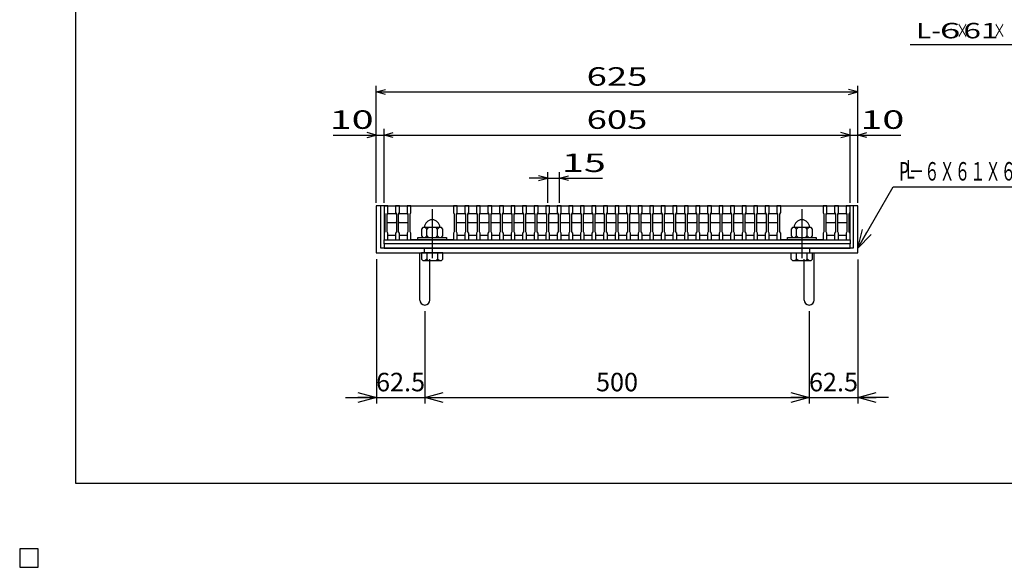
# Model space of a CAD drawing. Units: millimetres. Extents: x -182 to 173, y -128 to 105.
# Drawn here: x -182 to -22, y -128 to -39 of the extents above; entities that cross this region are included whole.
import ezdxf
from ezdxf.enums import TextEntityAlignment as Align

# ---------------------------------------------------------------- set-up
doc = ezdxf.new("R2010")
doc.units = ezdxf.units.MM
doc.header["$LTSCALE"] = 0.25
doc.linetypes.add('CENTER', pattern=[50.8, 31.75, -6.35, 6.35, -6.35])
for name, color, linetype in [('16', 7, 'Continuous'), ('19', 7, 'Continuous'), ('22', 7, 'Continuous')]:
    doc.layers.add(name, color=color, linetype=linetype)
doc.styles.add('dcStyle0', font='txt.shx', dxfattribs={"width": 0.833333, "bigfont": 'bigfont'})
doc.styles.add('dcStyle1', font='txt.shx', dxfattribs={"width": 0.6, "bigfont": 'bigfont'})
doc.dimstyles.new('dc_Rotated', dxfattribs={"dimtxt": 3, "dimasz": 3.000002, "dimexe": 1, "dimexo": 2, "dimgap": 1, "dimtad": 3, "dimdsep": 46, "dimtxsty": 'dcStyle1', "dimblk1": 'OPEN30', "dimblk2": 'OPEN30', "dimsah": 1, "dimcen": 0.09, "dimclrd": 4, "dimclre": 4, "dimclrt": 2, "dimadec": 0, "dimazin": 2, "dimtfac": 1, "dimtdec": 4, "dimtmove": 0, "dimatfit": 3, "dimfxl": 1, "dimarcsym": 0})

# ---------------------------------------------------------------- blocks, each defined once
blk = doc.blocks.new('_OPEN30')
at = {"color": 0, "linetype": 'ByBlock', "lineweight": -2}
for p, q in [((-1, 0.267949), (0, 0)), ((0, 0), (-1, -0.267949)), ((0, 0), (-1, 0))]:
    blk.add_line(p, q, dxfattribs=at)
blk = doc.blocks.new('*D1')
at = {"layer": '16', "color": 4, "linetype": 'Continuous', "lineweight": 25}
for p, q in [((-124.12, -78.25), (-124.12, -101.7)), ((-116.25, -86.7), (-116.25, -101.7)), ((-129.12, -100.7), (-124.12, -100.7)), ((-124.12, -100.7), (-116.25, -100.7))]:
    blk.add_line(p, q, dxfattribs=at)
at = {"layer": '16', "color": 4, "xscale": 3.000002787824364, "yscale": 2.999989273978464, "rotation": 360}
blk.add_blockref('_OPEN30', (-124.12, -100.7), dxfattribs=at)
at = {"layer": '16', "color": 2, "insert": (-120.19, -99.7), "char_height": 3, "width": 12.75, "attachment_point": 8, "style": 'dcStyle1'}
blk.add_mtext('\\T1.00;62.5', dxfattribs=at)
blk = doc.blocks.new('*D2')
at = {"layer": '16', "color": 4, "linetype": 'Continuous', "lineweight": 25}
for p, q in [((-116.25, -86.7), (-116.25, -101.7)), ((-53.88, -86.7), (-53.88, -101.7)), ((-116.25, -100.7), (-53.88, -100.7))]:
    blk.add_line(p, q, dxfattribs=at)
at = {"layer": '16', "color": 4, "xscale": 3.000002787824364, "yscale": 2.999989273978464}
for p, rotation in [((-116.25, -100.7), 180), ((-53.88, -100.7), 360)]:
    blk.add_blockref('_OPEN30', p, dxfattribs=dict(at, rotation=rotation))
at = {"layer": '16', "color": 2, "insert": (-85.06, -99.7), "char_height": 3, "width": 12.75, "attachment_point": 8, "style": 'dcStyle1'}
blk.add_mtext('\\T1.00;500', dxfattribs=at)
blk = doc.blocks.new('*D3')
at = {"layer": '16', "color": 4, "linetype": 'Continuous', "lineweight": 25}
for p, q in [((-45.99, -78.33), (-45.99, -101.7)), ((-53.88, -86.7), (-53.88, -101.7)), ((-53.88, -100.7), (-45.99, -100.7)), ((-40.99, -100.7), (-45.99, -100.7))]:
    blk.add_line(p, q, dxfattribs=at)
at = {"layer": '16', "color": 4, "xscale": 3.000002787824364, "yscale": 2.999989273978464, "rotation": 180}
blk.add_blockref('_OPEN30', (-45.99, -100.7), dxfattribs=at)
at = {"layer": '16', "color": 2, "insert": (-49.93, -99.7), "char_height": 3, "width": 12.75, "attachment_point": 8, "style": 'dcStyle1'}
blk.add_mtext('\\T1.00;62.5', dxfattribs=at)
blk = doc.blocks.new('DC_GROUP_GTLOJPH44-55B_T-20_1')
at = {"layer": '16', "color": 4, "linetype": 'Continuous', "lineweight": 25}
for p, q in [((-46, -76.46), (-40.26, -66.51)), ((-40.26, -66.51), (-11.86, -66.51))]:
    blk.add_line(p, q, dxfattribs=at)
at = {"layer": '16', "color": 4, "xscale": 3.000002787824364, "yscale": 2.999989273978464, "rotation": 240.0000000000001}
blk.add_blockref('_OPEN30', (-46, -76.46), dxfattribs=at)
at = {"layer": '16', "color": 2, "style": 'dcStyle1', "width": 0.676923}
blk.add_text('P－６Ｘ６１Ｘ６２．５', height=3, dxfattribs=at).set_placement((-39.26, -65.51), (-12.86, -65.51), align=Align.FIT)

msp = doc.modelspace()

# ---------------------------------------------------------------- linework, layer by layer
at = {"color": 150, "linetype": 'Continuous', "lineweight": 25}
for p, q in [((-172.9, -114.65), (-172.9, 105.35)), ((173.1, -114.65), (-172.9, -114.65))]:
    msp.add_line(p, q, dxfattribs=at)
at = {"layer": '16', "color": 3, "linetype": 'Continuous', "lineweight": 25}
for p, q in [((-122.875, -69.625), (-122.875, -69.538)), ((-122.875, -69.538), (-122.25, -69.538)), ((-122.875, -69.625), (-122.875, -70.688)), ((-122.25, -69.625), (-122.875, -69.625)), ((-122.875, -69.625), (-122.875, -74.375)), ((-122.875, -69.625), (-47.25, -69.625)), ((-122.25, -69.538), (-122.25, -69.625)), ((-122.25, -70.688), (-122.25, -69.625)), ((-121, -69.625), (-121, -69.538)), ((-121, -69.538), (-120.375, -69.538)), ((-121, -69.625), (-121, -70.688)), ((-120.375, -69.625), (-121, -69.625)), ((-120.375, -69.538), (-120.375, -69.625)), ((-120.375, -70.688), (-120.375, -69.625)), ((-119.125, -69.625), (-119.125, -69.538)), ((-119.125, -69.538), (-118.5, -69.538)), ((-119.125, -69.625), (-119.125, -70.688)), ((-118.5, -69.625), (-119.125, -69.625)), ((-118.5, -69.538), (-118.5, -69.625)), ((-118.5, -70.688), (-118.5, -69.625)), ((-118.5, -69.625), (-111.625, -69.625)), ((-111.625, -69.625), (-111.625, -69.538)), ((-111.625, -69.538), (-111, -69.538)), ((-111.625, -69.625), (-111.625, -70.688)), ((-111, -69.625), (-111.625, -69.625)), ((-111, -69.538), (-111, -69.625)), ((-111, -70.688), (-111, -69.625)), ((-109.75, -69.625), (-109.75, -69.538)), ((-109.75, -69.538), (-109.125, -69.538)), ((-109.75, -69.625), (-109.75, -70.688)), ((-109.125, -69.625), (-109.75, -69.625)), ((-109.125, -69.538), (-109.125, -69.625)), ((-109.125, -70.688), (-109.125, -69.625)), ((-107.875, -69.625), (-107.875, -69.538)), ((-107.875, -69.538), (-107.25, -69.538)), ((-107.875, -69.625), (-107.875, -70.688)), ((-107.25, -69.625), (-107.875, -69.625)), ((-107.25, -69.538), (-107.25, -69.625)), ((-107.25, -70.688), (-107.25, -69.625)), ((-106, -69.625), (-106, -69.538)), ((-106, -69.538), (-105.375, -69.538)), ((-106, -69.625), (-106, -70.688)), ((-105.375, -69.625), (-106, -69.625)), ((-105.375, -69.538), (-105.375, -69.625)), ((-105.375, -70.688), (-105.375, -69.625)), ((-104.125, -69.625), (-104.125, -69.538)), ((-104.125, -69.538), (-103.5, -69.538)), ((-104.125, -69.625), (-104.125, -70.688)), ((-103.5, -69.625), (-104.125, -69.625)), ((-103.5, -69.538), (-103.5, -69.625)), ((-103.5, -70.688), (-103.5, -69.625)), ((-102.25, -69.625), (-102.25, -69.538)), ((-102.25, -69.538), (-101.625, -69.538)), ((-102.25, -69.625), (-102.25, -70.688)), ((-101.625, -69.625), (-102.25, -69.625)), ((-101.625, -69.538), (-101.625, -69.625)), ((-101.625, -70.688), (-101.625, -69.625)), ((-100.375, -69.625), (-100.375, -69.538)), ((-100.375, -69.538), (-99.75, -69.538)), ((-100.375, -69.625), (-100.375, -70.688)), ((-99.75, -69.625), (-100.375, -69.625)), ((-99.75, -69.538), (-99.75, -69.625)), ((-99.75, -70.688), (-99.75, -69.625)), ((-98.5, -69.625), (-98.5, -69.538)), ((-98.5, -69.538), (-97.875, -69.538)), ((-98.5, -69.625), (-98.5, -70.688)), ((-97.875, -69.625), (-98.5, -69.625)), ((-97.875, -69.538), (-97.875, -69.625)), ((-97.875, -70.688), (-97.875, -69.625)), ((-96.625, -69.625), (-96.625, -69.538)), ((-96.625, -69.538), (-96, -69.538)), ((-96.625, -69.625), (-96.625, -70.688)), ((-96, -69.625), (-96.625, -69.625)), ((-96, -69.538), (-96, -69.625)), ((-96, -70.688), (-96, -69.625)), ((-94.75, -69.625), (-94.75, -69.538)), ((-94.75, -69.538), (-94.125, -69.538)), ((-94.75, -69.625), (-94.75, -70.688)), ((-94.125, -69.625), (-94.75, -69.625)), ((-94.125, -69.538), (-94.125, -69.625)), ((-94.125, -70.688), (-94.125, -69.625)), ((-92.875, -69.625), (-92.875, -69.538)), ((-92.875, -69.538), (-92.25, -69.538)), ((-92.875, -69.625), (-92.875, -70.688)), ((-92.25, -69.625), (-92.875, -69.625)), ((-92.25, -69.538), (-92.25, -69.625)), ((-92.25, -70.688), (-92.25, -69.625)), ((-91, -69.625), (-91, -69.538)), ((-91, -69.538), (-90.375, -69.538)), ((-91, -69.625), (-91, -70.688)), ((-90.375, -69.625), (-91, -69.625)), ((-90.375, -69.538), (-90.375, -69.625)), ((-90.375, -70.688), (-90.375, -69.625)), ((-89.125, -69.625), (-89.125, -69.538)), ((-89.125, -69.538), (-88.5, -69.538)), ((-89.125, -69.625), (-89.125, -70.688)), ((-88.5, -69.625), (-89.125, -69.625)), ((-88.5, -69.538), (-88.5, -69.625)), ((-88.5, -70.688), (-88.5, -69.625)), ((-87.25, -69.625), (-87.25, -69.538)), ((-87.25, -69.538), (-86.625, -69.538)), ((-87.25, -69.625), (-87.25, -70.688)), ((-86.625, -69.625), (-87.25, -69.625)), ((-86.625, -69.538), (-86.625, -69.625)), ((-86.625, -70.688), (-86.625, -69.625)), ((-85.375, -69.625), (-85.375, -69.538)), ((-85.375, -69.538), (-84.75, -69.538)), ((-85.375, -69.625), (-85.375, -70.688)), ((-84.75, -69.625), (-85.375, -69.625)), ((-84.75, -69.538), (-84.75, -69.625)), ((-84.75, -70.688), (-84.75, -69.625)), ((-83.5, -69.625), (-83.5, -69.538)), ((-83.5, -69.538), (-82.875, -69.538)), ((-83.5, -69.625), (-83.5, -70.688)), ((-82.875, -69.625), (-83.5, -69.625)), ((-82.875, -69.538), (-82.875, -69.625)), ((-82.875, -70.688), (-82.875, -69.625)), ((-81.625, -69.625), (-81.625, -69.538)), ((-81.625, -69.538), (-81, -69.538)), ((-81.625, -69.625), (-81.625, -70.688)), ((-81, -69.625), (-81.625, -69.625)), ((-81, -69.538), (-81, -69.625)), ((-81, -70.688), (-81, -69.625)), ((-79.75, -69.625), (-79.75, -69.538)), ((-79.75, -69.538), (-79.125, -69.538)), ((-79.75, -69.625), (-79.75, -70.688)), ((-79.125, -69.625), (-79.75, -69.625)), ((-79.125, -69.538), (-79.125, -69.625)), ((-79.125, -70.688), (-79.125, -69.625)), ((-77.875, -69.625), (-77.875, -69.538)), ((-77.875, -69.538), (-77.25, -69.538)), ((-77.875, -69.625), (-77.875, -70.688)), ((-77.25, -69.625), (-77.875, -69.625)), ((-77.25, -69.538), (-77.25, -69.625)), ((-77.25, -70.688), (-77.25, -69.625)), ((-76, -69.625), (-76, -69.538)), ((-76, -69.538), (-75.375, -69.538)), ((-76, -69.625), (-76, -70.688)), ((-75.375, -69.625), (-76, -69.625)), ((-75.375, -69.538), (-75.375, -69.625)), ((-75.375, -70.688), (-75.375, -69.625)), ((-74.125, -69.625), (-74.125, -69.538)), ((-74.125, -69.538), (-73.5, -69.538)), ((-74.125, -69.625), (-74.125, -70.688)), ((-73.5, -69.625), (-74.125, -69.625)), ((-73.5, -69.538), (-73.5, -69.625)), ((-73.5, -70.688), (-73.5, -69.625)), ((-72.25, -69.625), (-72.25, -69.538)), ((-72.25, -69.538), (-71.625, -69.538)), ((-72.25, -69.625), (-72.25, -70.688)), ((-71.625, -69.625), (-72.25, -69.625)), ((-71.625, -69.538), (-71.625, -69.625)), ((-71.625, -70.688), (-71.625, -69.625)), ((-70.375, -69.625), (-70.375, -69.538)), ((-70.375, -69.538), (-69.75, -69.538)), ((-70.375, -69.625), (-70.375, -70.688)), ((-69.75, -69.625), (-70.375, -69.625)), ((-69.75, -69.538), (-69.75, -69.625)), ((-69.75, -70.688), (-69.75, -69.625)), ((-68.5, -69.625), (-68.5, -69.538)), ((-68.5, -69.538), (-67.875, -69.538)), ((-68.5, -69.625), (-68.5, -70.688)), ((-67.875, -69.625), (-68.5, -69.625)), ((-67.875, -69.538), (-67.875, -69.625)), ((-67.875, -70.688), (-67.875, -69.625)), ((-66.625, -69.625), (-66.625, -69.538)), ((-66.625, -69.538), (-66, -69.538)), ((-66.625, -69.625), (-66.625, -70.688)), ((-66, -69.625), (-66.625, -69.625)), ((-66, -69.538), (-66, -69.625)), ((-66, -70.688), (-66, -69.625)), ((-64.75, -69.625), (-64.75, -69.538)), ((-64.75, -69.538), (-64.125, -69.538)), ((-64.75, -69.625), (-64.75, -70.688)), ((-64.125, -69.625), (-64.75, -69.625)), ((-64.125, -69.538), (-64.125, -69.625)), ((-64.125, -70.688), (-64.125, -69.625)), ((-62.875, -69.625), (-62.875, -69.538)), ((-62.875, -69.538), (-62.25, -69.538)), ((-62.875, -69.625), (-62.875, -70.688)), ((-62.25, -69.625), (-62.875, -69.625)), ((-62.25, -69.538), (-62.25, -69.625)), ((-62.25, -70.688), (-62.25, -69.625)), ((-61, -69.625), (-61, -69.538)), ((-61, -69.538), (-60.375, -69.538)), ((-61, -69.625), (-61, -70.688)), ((-60.375, -69.625), (-61, -69.625)), ((-60.375, -69.538), (-60.375, -69.625)), ((-60.375, -70.688), (-60.375, -69.625)), ((-59.125, -69.625), (-59.125, -69.538)), ((-59.125, -69.538), (-58.5, -69.538)), ((-59.125, -69.625), (-59.125, -70.688)), ((-58.5, -69.625), (-59.125, -69.625)), ((-58.5, -69.538), (-58.5, -69.625)), ((-58.5, -70.688), (-58.5, -69.625)), ((-58.5, -69.625), (-51.625, -69.625)), ((-51.625, -69.625), (-51.625, -69.538)), ((-51.625, -69.538), (-51, -69.538)), ((-51.625, -69.625), (-51.625, -70.688)), ((-51, -69.625), (-51.625, -69.625)), ((-51, -69.538), (-51, -69.625)), ((-51, -70.688), (-51, -69.625)), ((-49.75, -69.625), (-49.75, -69.538)), ((-49.75, -69.538), (-49.125, -69.538)), ((-49.75, -69.625), (-49.75, -70.688)), ((-49.125, -69.625), (-49.75, -69.625)), ((-49.125, -69.538), (-49.125, -69.625)), ((-49.125, -70.688), (-49.125, -69.625)), ((-47.875, -69.625), (-47.875, -69.538)), ((-47.875, -69.538), (-47.25, -69.538)), ((-47.875, -69.625), (-47.875, -70.688)), ((-47.25, -69.625), (-47.875, -69.625)), ((-47.25, -69.538), (-47.25, -69.625)), ((-47.25, -70.688), (-47.25, -69.625)), ((-47.25, -74.375), (-47.25, -69.625)), ((-122.875, -70.688), (-122.75, -70.938)), ((-122.75, -70.938), (-122.75, -73.812)), ((-122.375, -70.938), (-122.25, -70.688)), ((-122.375, -71), (-122.25, -70.875)), ((-122.375, -73.812), (-122.375, -70.938)), ((-122.25, -70.875), (-121, -70.875)), ((-121, -70.688), (-120.875, -70.938)), ((-121, -70.875), (-120.875, -71)), ((-120.875, -70.938), (-120.875, -73.812)), ((-120.5, -70.938), (-120.375, -70.688)), ((-120.5, -71), (-120.375, -70.875)), ((-120.5, -73.812), (-120.5, -70.938)), ((-120.375, -70.875), (-119.125, -70.875)), ((-119.125, -70.688), (-119, -70.938)), ((-119.125, -70.875), (-119, -71)), ((-119, -70.938), (-119, -73.812)), ((-118.625, -70.938), (-118.5, -70.688)), ((-118.625, -73.812), (-118.625, -70.938)), ((-111.625, -70.688), (-111.5, -70.938)), ((-111.5, -70.938), (-111.5, -73.812)), ((-111.125, -70.938), (-111, -70.688)), ((-111.125, -71), (-111, -70.875)), ((-111.125, -73.812), (-111.125, -70.938)), ((-111, -70.875), (-109.75, -70.875)), ((-109.75, -70.688), (-109.625, -70.938)), ((-109.75, -70.875), (-109.625, -71)), ((-109.625, -70.938), (-109.625, -73.812)), ((-109.25, -70.938), (-109.125, -70.688)), ((-109.25, -71), (-109.125, -70.875)), ((-109.25, -73.812), (-109.25, -70.938)), ((-109.125, -70.875), (-107.875, -70.875)), ((-107.875, -70.688), (-107.75, -70.938)), ((-107.875, -70.875), (-107.75, -71)), ((-107.75, -70.938), (-107.75, -73.812)), ((-107.375, -70.938), (-107.25, -70.688)), ((-107.375, -71), (-107.25, -70.875)), ((-107.375, -73.812), (-107.375, -70.938)), ((-107.25, -70.875), (-106, -70.875)), ((-106, -70.688), (-105.875, -70.938)), ((-106, -70.875), (-105.875, -71)), ((-105.875, -70.938), (-105.875, -73.812)), ((-105.5, -70.938), (-105.375, -70.688)), ((-105.5, -71), (-105.375, -70.875)), ((-105.5, -73.812), (-105.5, -70.938)), ((-105.375, -70.875), (-104.125, -70.875)), ((-104.125, -70.688), (-104, -70.938)), ((-104.125, -70.875), (-104, -71)), ((-104, -70.938), (-104, -73.812)), ((-103.625, -70.938), (-103.5, -70.688)), ((-103.625, -71), (-103.5, -70.875)), ((-103.625, -73.812), (-103.625, -70.938)), ((-103.5, -70.875), (-102.25, -70.875)), ((-102.25, -70.688), (-102.125, -70.938)), ((-102.25, -70.875), (-102.125, -71)), ((-102.125, -70.938), (-102.125, -73.812)), ((-101.75, -70.938), (-101.625, -70.688)), ((-101.75, -71), (-101.625, -70.875)), ((-101.75, -73.812), (-101.75, -70.938)), ((-101.625, -70.875), (-100.375, -70.875)), ((-100.375, -70.688), (-100.25, -70.938)), ((-100.375, -70.875), (-100.25, -71)), ((-100.25, -70.938), (-100.25, -73.812)), ((-99.875, -70.938), (-99.75, -70.688)), ((-99.875, -71), (-99.75, -70.875)), ((-99.875, -73.812), (-99.875, -70.938)), ((-99.75, -70.875), (-98.5, -70.875)), ((-98.5, -70.688), (-98.375, -70.938)), ((-98.5, -70.875), (-98.375, -71)), ((-98.375, -70.938), (-98.375, -73.812)), ((-98, -70.938), (-97.875, -70.688)), ((-98, -71), (-97.875, -70.875)), ((-98, -73.812), (-98, -70.938)), ((-97.875, -70.875), (-96.625, -70.875)), ((-96.625, -70.688), (-96.5, -70.938)), ((-96.625, -70.875), (-96.5, -71)), ((-96.5, -70.938), (-96.5, -73.812)), ((-96.125, -70.938), (-96, -70.688)), ((-96.125, -71), (-96, -70.875)), ((-96.125, -73.812), (-96.125, -70.938)), ((-96, -70.875), (-94.75, -70.875)), ((-94.75, -70.688), (-94.625, -70.938)), ((-94.75, -70.875), (-94.625, -71)), ((-94.625, -70.938), (-94.625, -73.812)), ((-94.25, -70.938), (-94.125, -70.688)), ((-94.25, -71), (-94.125, -70.875)), ((-94.25, -73.812), (-94.25, -70.938)), ((-94.125, -70.875), (-92.875, -70.875)), ((-92.875, -70.688), (-92.75, -70.938)), ((-92.875, -70.875), (-92.75, -71)), ((-92.75, -70.938), (-92.75, -73.812)), ((-92.375, -70.938), (-92.25, -70.688)), ((-92.375, -71), (-92.25, -70.875)), ((-92.375, -73.812), (-92.375, -70.938)), ((-92.25, -70.875), (-91, -70.875)), ((-91, -70.688), (-90.875, -70.938)), ((-91, -70.875), (-90.875, -71)), ((-90.875, -70.938), (-90.875, -73.812)), ((-90.5, -70.938), (-90.375, -70.688)), ((-90.5, -71), (-90.375, -70.875)), ((-90.5, -73.812), (-90.5, -70.938)), ((-90.375, -70.875), (-89.125, -70.875)), ((-89.125, -70.688), (-89, -70.938)), ((-89.125, -70.875), (-89, -71)), ((-89, -70.938), (-89, -73.812)), ((-88.625, -70.938), (-88.5, -70.688)), ((-88.625, -71), (-88.5, -70.875)), ((-88.625, -73.812), (-88.625, -70.938)), ((-88.5, -70.875), (-87.25, -70.875)), ((-87.25, -70.688), (-87.125, -70.938)), ((-87.25, -70.875), (-87.125, -71)), ((-87.125, -70.938), (-87.125, -73.812)), ((-86.75, -70.938), (-86.625, -70.688)), ((-86.75, -71), (-86.625, -70.875)), ((-86.75, -73.812), (-86.75, -70.938)), ((-86.625, -70.875), (-85.375, -70.875)), ((-85.375, -70.688), (-85.25, -70.938)), ((-85.375, -70.875), (-85.25, -71)), ((-85.25, -70.938), (-85.25, -73.812)), ((-84.875, -70.938), (-84.75, -70.688)), ((-84.875, -71), (-84.75, -70.875)), ((-84.875, -73.812), (-84.875, -70.938)), ((-84.75, -70.875), (-83.5, -70.875)), ((-83.5, -70.688), (-83.375, -70.938)), ((-83.5, -70.875), (-83.375, -71)), ((-83.375, -70.938), (-83.375, -73.812)), ((-83, -70.938), (-82.875, -70.688)), ((-83, -71), (-82.875, -70.875)), ((-83, -73.812), (-83, -70.938)), ((-82.875, -70.875), (-81.625, -70.875)), ((-81.625, -70.688), (-81.5, -70.938)), ((-81.625, -70.875), (-81.5, -71)), ((-81.5, -70.938), (-81.5, -73.812)), ((-81.125, -70.938), (-81, -70.688)), ((-81.125, -71), (-81, -70.875)), ((-81.125, -73.812), (-81.125, -70.938)), ((-81, -70.875), (-79.75, -70.875)), ((-79.75, -70.688), (-79.625, -70.938)), ((-79.75, -70.875), (-79.625, -71)), ((-79.625, -70.938), (-79.625, -73.812)), ((-79.25, -70.938), (-79.125, -70.688)), ((-79.25, -71), (-79.125, -70.875)), ((-79.25, -73.812), (-79.25, -70.938)), ((-79.125, -70.875), (-77.875, -70.875)), ((-77.875, -70.688), (-77.75, -70.938)), ((-77.875, -70.875), (-77.75, -71)), ((-77.75, -70.938), (-77.75, -73.812)), ((-77.375, -70.938), (-77.25, -70.688)), ((-77.375, -71), (-77.25, -70.875)), ((-77.375, -73.812), (-77.375, -70.938)), ((-77.25, -70.875), (-76, -70.875)), ((-76, -70.688), (-75.875, -70.938)), ((-76, -70.875), (-75.875, -71)), ((-75.875, -70.938), (-75.875, -73.812)), ((-75.5, -70.938), (-75.375, -70.688)), ((-75.5, -71), (-75.375, -70.875)), ((-75.5, -73.812), (-75.5, -70.938)), ((-75.375, -70.875), (-74.125, -70.875)), ((-74.125, -70.688), (-74, -70.938)), ((-74.125, -70.875), (-74, -71)), ((-74, -70.938), (-74, -73.812)), ((-73.625, -70.938), (-73.5, -70.688)), ((-73.625, -71), (-73.5, -70.875)), ((-73.625, -73.812), (-73.625, -70.938)), ((-73.5, -70.875), (-72.25, -70.875)), ((-72.25, -70.688), (-72.125, -70.938)), ((-72.25, -70.875), (-72.125, -71)), ((-72.125, -70.938), (-72.125, -73.812)), ((-71.75, -70.938), (-71.625, -70.688)), ((-71.75, -71), (-71.625, -70.875)), ((-71.75, -73.812), (-71.75, -70.938)), ((-71.625, -70.875), (-70.375, -70.875)), ((-70.375, -70.688), (-70.25, -70.938)), ((-70.375, -70.875), (-70.25, -71)), ((-70.25, -70.938), (-70.25, -73.812)), ((-69.875, -70.938), (-69.75, -70.688)), ((-69.875, -71), (-69.75, -70.875)), ((-69.875, -73.812), (-69.875, -70.938)), ((-69.75, -70.875), (-68.5, -70.875)), ((-68.5, -70.688), (-68.375, -70.938)), ((-68.5, -70.875), (-68.375, -71)), ((-68.375, -70.938), (-68.375, -73.812)), ((-68, -70.938), (-67.875, -70.688)), ((-68, -71), (-67.875, -70.875)), ((-68, -73.812), (-68, -70.938)), ((-67.875, -70.875), (-66.625, -70.875)), ((-66.625, -70.688), (-66.5, -70.938)), ((-66.625, -70.875), (-66.5, -71)), ((-66.5, -70.938), (-66.5, -73.812)), ((-66.125, -70.938), (-66, -70.688)), ((-66.125, -71), (-66, -70.875)), ((-66.125, -73.812), (-66.125, -70.938)), ((-66, -70.875), (-64.75, -70.875)), ((-64.75, -70.688), (-64.625, -70.938)), ((-64.75, -70.875), (-64.625, -71)), ((-64.625, -70.938), (-64.625, -73.812)), ((-64.25, -70.938), (-64.125, -70.688)), ((-64.25, -71), (-64.125, -70.875)), ((-64.25, -73.812), (-64.25, -70.938)), ((-64.125, -70.875), (-62.875, -70.875)), ((-62.875, -70.688), (-62.75, -70.938)), ((-62.875, -70.875), (-62.75, -71)), ((-62.75, -70.938), (-62.75, -73.812)), ((-62.375, -70.938), (-62.25, -70.688)), ((-62.375, -71), (-62.25, -70.875)), ((-62.375, -73.812), (-62.375, -70.938)), ((-62.25, -70.875), (-61, -70.875)), ((-61, -70.688), (-60.875, -70.938)), ((-61, -70.875), (-60.875, -71)), ((-60.875, -70.938), (-60.875, -73.812)), ((-60.5, -70.938), (-60.375, -70.688)), ((-60.5, -71), (-60.375, -70.875)), ((-60.5, -73.812), (-60.5, -70.938)), ((-60.375, -70.875), (-59.125, -70.875)), ((-59.125, -70.688), (-59, -70.938)), ((-59.125, -70.875), (-59, -71)), ((-59, -70.938), (-59, -73.812)), ((-58.625, -70.938), (-58.5, -70.688)), ((-58.625, -73.812), (-58.625, -70.938)), ((-51.625, -70.688), (-51.5, -70.938)), ((-51.5, -70.938), (-51.5, -73.812)), ((-51.125, -70.938), (-51, -70.688)), ((-51.125, -71), (-51, -70.875)), ((-51.125, -73.812), (-51.125, -70.938)), ((-51, -70.875), (-49.75, -70.875)), ((-49.75, -70.688), (-49.625, -70.938)), ((-49.75, -70.875), (-49.625, -71)), ((-49.625, -70.938), (-49.625, -73.812)), ((-49.25, -70.938), (-49.125, -70.688)), ((-49.25, -71), (-49.125, -70.875)), ((-49.25, -73.812), (-49.25, -70.938)), ((-49.125, -70.875), (-47.875, -70.875)), ((-47.875, -70.688), (-47.75, -70.938)), ((-47.875, -70.875), (-47.75, -71)), ((-47.75, -70.938), (-47.75, -73.812)), ((-47.375, -70.938), (-47.25, -70.688)), ((-47.375, -73.812), (-47.375, -70.938)), ((-122.25, -72.375), (-122.375, -72.25)), ((-121, -72.375), (-122.25, -72.375)), ((-120.875, -72.25), (-121, -72.375)), ((-120.375, -72.375), (-120.5, -72.25)), ((-119.125, -72.375), (-120.375, -72.375)), ((-119, -72.25), (-119.125, -72.375)), ((-116.562, -73.125), (-116.812, -73.375)), ((-116.812, -73.375), (-116.812, -74.5)), ((-113.562, -73.125), (-116.562, -73.125)), ((-115.938, -73.375), (-116.188, -73.125)), ((-115.688, -73.125), (-115.938, -73.375)), ((-115.938, -74.5), (-115.938, -73.375)), ((-114.188, -73.375), (-114.438, -73.125)), ((-113.938, -73.125), (-114.188, -73.375)), ((-114.188, -74.5), (-114.188, -73.375)), ((-113.312, -73.375), (-113.562, -73.125)), ((-113.312, -74.5), (-113.312, -73.375)), ((-111, -72.375), (-111.125, -72.25)), ((-109.75, -72.375), (-111, -72.375)), ((-109.625, -72.25), (-109.75, -72.375)), ((-109.125, -72.375), (-109.25, -72.25)), ((-107.875, -72.375), (-109.125, -72.375)), ((-107.75, -72.25), (-107.875, -72.375)), ((-107.25, -72.375), (-107.375, -72.25)), ((-106, -72.375), (-107.25, -72.375)), ((-105.875, -72.25), (-106, -72.375)), ((-105.375, -72.375), (-105.5, -72.25)), ((-104.125, -72.375), (-105.375, -72.375)), ((-104, -72.25), (-104.125, -72.375)), ((-103.5, -72.375), (-103.625, -72.25)), ((-102.25, -72.375), (-103.5, -72.375)), ((-102.125, -72.25), (-102.25, -72.375)), ((-101.625, -72.375), (-101.75, -72.25)), ((-100.375, -72.375), (-101.625, -72.375)), ((-100.25, -72.25), (-100.375, -72.375)), ((-99.75, -72.375), (-99.875, -72.25)), ((-98.5, -72.375), (-99.75, -72.375)), ((-98.375, -72.25), (-98.5, -72.375)), ((-97.875, -72.375), (-98, -72.25)), ((-96.625, -72.375), (-97.875, -72.375)), ((-96.5, -72.25), (-96.625, -72.375)), ((-96, -72.375), (-96.125, -72.25)), ((-94.75, -72.375), (-96, -72.375)), ((-94.625, -72.25), (-94.75, -72.375)), ((-94.125, -72.375), (-94.25, -72.25)), ((-92.875, -72.375), (-94.125, -72.375)), ((-92.75, -72.25), (-92.875, -72.375)), ((-92.25, -72.375), (-92.375, -72.25)), ((-91, -72.375), (-92.25, -72.375)), ((-90.875, -72.25), (-91, -72.375)), ((-90.375, -72.375), (-90.5, -72.25)), ((-89.125, -72.375), (-90.375, -72.375)), ((-89, -72.25), (-89.125, -72.375)), ((-88.5, -72.375), (-88.625, -72.25)), ((-87.25, -72.375), (-88.5, -72.375)), ((-87.125, -72.25), (-87.25, -72.375)), ((-86.625, -72.375), (-86.75, -72.25)), ((-85.375, -72.375), (-86.625, -72.375)), ((-85.25, -72.25), (-85.375, -72.375)), ((-84.75, -72.375), (-84.875, -72.25)), ((-83.5, -72.375), (-84.75, -72.375)), ((-83.375, -72.25), (-83.5, -72.375)), ((-82.875, -72.375), (-83, -72.25)), ((-81.625, -72.375), (-82.875, -72.375)), ((-81.5, -72.25), (-81.625, -72.375)), ((-81, -72.375), (-81.125, -72.25)), ((-79.75, -72.375), (-81, -72.375)), ((-79.625, -72.25), (-79.75, -72.375)), ((-79.125, -72.375), (-79.25, -72.25)), ((-77.875, -72.375), (-79.125, -72.375)), ((-77.75, -72.25), (-77.875, -72.375)), ((-77.25, -72.375), (-77.375, -72.25)), ((-76, -72.375), (-77.25, -72.375)), ((-75.875, -72.25), (-76, -72.375)), ((-75.375, -72.375), (-75.5, -72.25)), ((-74.125, -72.375), (-75.375, -72.375)), ((-74, -72.25), (-74.125, -72.375)), ((-73.5, -72.375), (-73.625, -72.25)), ((-72.25, -72.375), (-73.5, -72.375)), ((-72.125, -72.25), (-72.25, -72.375)), ((-71.625, -72.375), (-71.75, -72.25)), ((-70.375, -72.375), (-71.625, -72.375)), ((-70.25, -72.25), (-70.375, -72.375)), ((-69.75, -72.375), (-69.875, -72.25)), ((-68.5, -72.375), (-69.75, -72.375)), ((-68.375, -72.25), (-68.5, -72.375)), ((-67.875, -72.375), (-68, -72.25)), ((-66.625, -72.375), (-67.875, -72.375)), ((-66.5, -72.25), (-66.625, -72.375)), ((-66, -72.375), (-66.125, -72.25)), ((-64.75, -72.375), (-66, -72.375)), ((-64.625, -72.25), (-64.75, -72.375)), ((-64.125, -72.375), (-64.25, -72.25)), ((-62.875, -72.375), (-64.125, -72.375)), ((-62.75, -72.25), (-62.875, -72.375)), ((-62.25, -72.375), (-62.375, -72.25)), ((-61, -72.375), (-62.25, -72.375)), ((-60.875, -72.25), (-61, -72.375)), ((-60.375, -72.375), (-60.5, -72.25)), ((-59.125, -72.375), (-60.375, -72.375)), ((-59, -72.25), (-59.125, -72.375)), ((-56.562, -73.125), (-56.812, -73.375)), ((-56.812, -73.375), (-56.812, -74.5)), ((-53.562, -73.125), (-56.562, -73.125)), ((-55.938, -73.375), (-56.188, -73.125)), ((-55.688, -73.125), (-55.938, -73.375)), ((-55.938, -74.5), (-55.938, -73.375)), ((-54.188, -73.375), (-54.438, -73.125)), ((-53.938, -73.125), (-54.188, -73.375)), ((-54.188, -74.5), (-54.188, -73.375)), ((-53.312, -73.375), (-53.562, -73.125)), ((-53.312, -74.5), (-53.312, -73.375)), ((-51, -72.375), (-51.125, -72.25)), ((-49.75, -72.375), (-51, -72.375)), ((-49.625, -72.25), (-49.75, -72.375)), ((-49.125, -72.375), (-49.25, -72.25)), ((-47.875, -72.375), (-49.125, -72.375)), ((-47.75, -72.25), (-47.875, -72.375)), ((-122.75, -73.812), (-122.875, -74.062)), ((-122.875, -74.062), (-122.875, -75.125)), ((-122.25, -74.062), (-122.375, -73.812)), ((-122.25, -75.125), (-122.25, -74.062)), ((-122.25, -74.375), (-121, -74.375)), ((-120.875, -73.812), (-121, -74.062)), ((-121, -74.062), (-121, -75.125)), ((-120.375, -74.062), (-120.5, -73.812)), ((-120.375, -75.125), (-120.375, -74.062)), ((-120.375, -74.375), (-119.125, -74.375)), ((-119, -73.812), (-119.125, -74.062)), ((-119.125, -74.062), (-119.125, -75.125)), ((-118.5, -74.062), (-118.625, -73.812)), ((-118.5, -75.125), (-118.5, -74.062)), ((-117.375, -75.125), (-117.375, -74.75)), ((-117.375, -74.75), (-112.75, -74.75)), ((-116.812, -74.5), (-116.562, -74.75)), ((-116.188, -74.75), (-115.938, -74.5)), ((-115.938, -74.5), (-115.688, -74.75)), ((-114.438, -74.75), (-114.188, -74.5)), ((-114.188, -74.5), (-113.938, -74.75)), ((-113.562, -74.75), (-113.312, -74.5)), ((-112.75, -74.75), (-112.75, -75.125)), ((-111.5, -73.812), (-111.625, -74.062)), ((-111.625, -74.062), (-111.625, -75.125)), ((-111, -74.062), (-111.125, -73.812)), ((-111, -75.125), (-111, -74.062)), ((-111, -74.375), (-109.75, -74.375)), ((-109.625, -73.812), (-109.75, -74.062)), ((-109.75, -74.062), (-109.75, -75.125)), ((-109.125, -74.062), (-109.25, -73.812)), ((-109.125, -75.125), (-109.125, -74.062)), ((-109.125, -74.375), (-107.875, -74.375)), ((-107.75, -73.812), (-107.875, -74.062)), ((-107.875, -74.062), (-107.875, -75.125)), ((-107.25, -74.062), (-107.375, -73.812)), ((-107.25, -75.125), (-107.25, -74.062)), ((-107.25, -74.375), (-106, -74.375)), ((-105.875, -73.812), (-106, -74.062)), ((-106, -74.062), (-106, -75.125)), ((-105.375, -74.062), (-105.5, -73.812)), ((-105.375, -75.125), (-105.375, -74.062)), ((-105.375, -74.375), (-104.125, -74.375)), ((-104, -73.812), (-104.125, -74.062)), ((-104.125, -74.062), (-104.125, -75.125)), ((-103.5, -74.062), (-103.625, -73.812)), ((-103.5, -75.125), (-103.5, -74.062)), ((-103.5, -74.375), (-102.25, -74.375)), ((-102.125, -73.812), (-102.25, -74.062)), ((-102.25, -74.062), (-102.25, -75.125)), ((-101.625, -74.062), (-101.75, -73.812)), ((-101.625, -75.125), (-101.625, -74.062)), ((-101.625, -74.375), (-100.375, -74.375)), ((-100.25, -73.812), (-100.375, -74.062)), ((-100.375, -74.062), (-100.375, -75.125)), ((-99.75, -74.062), (-99.875, -73.812)), ((-99.75, -75.125), (-99.75, -74.062)), ((-99.75, -74.375), (-98.5, -74.375)), ((-98.375, -73.812), (-98.5, -74.062)), ((-98.5, -74.062), (-98.5, -75.125)), ((-97.875, -74.062), (-98, -73.812)), ((-97.875, -75.125), (-97.875, -74.062)), ((-97.875, -74.375), (-96.625, -74.375)), ((-96.5, -73.812), (-96.625, -74.062)), ((-96.625, -74.062), (-96.625, -75.125)), ((-96, -74.062), (-96.125, -73.812)), ((-96, -75.125), (-96, -74.062)), ((-96, -74.375), (-94.75, -74.375)), ((-94.625, -73.812), (-94.75, -74.062)), ((-94.75, -74.062), (-94.75, -75.125)), ((-94.125, -74.062), (-94.25, -73.812)), ((-94.125, -75.125), (-94.125, -74.062)), ((-94.125, -74.375), (-92.875, -74.375)), ((-92.75, -73.812), (-92.875, -74.062)), ((-92.875, -74.062), (-92.875, -75.125)), ((-92.25, -74.062), (-92.375, -73.812)), ((-92.25, -75.125), (-92.25, -74.062)), ((-92.25, -74.375), (-91, -74.375)), ((-90.875, -73.812), (-91, -74.062)), ((-91, -74.062), (-91, -75.125)), ((-90.375, -74.062), (-90.5, -73.812)), ((-90.375, -75.125), (-90.375, -74.062)), ((-90.375, -74.375), (-89.125, -74.375)), ((-89, -73.812), (-89.125, -74.062)), ((-89.125, -74.062), (-89.125, -75.125)), ((-88.5, -74.062), (-88.625, -73.812)), ((-88.5, -75.125), (-88.5, -74.062)), ((-88.5, -74.375), (-87.25, -74.375)), ((-87.125, -73.812), (-87.25, -74.062)), ((-87.25, -74.062), (-87.25, -75.125)), ((-86.625, -74.062), (-86.75, -73.812)), ((-86.625, -75.125), (-86.625, -74.062)), ((-86.625, -74.375), (-85.375, -74.375)), ((-85.25, -73.812), (-85.375, -74.062)), ((-85.375, -74.062), (-85.375, -75.125)), ((-84.75, -74.062), (-84.875, -73.812)), ((-84.75, -75.125), (-84.75, -74.062)), ((-84.75, -74.375), (-83.5, -74.375)), ((-83.375, -73.812), (-83.5, -74.062)), ((-83.5, -74.062), (-83.5, -75.125)), ((-82.875, -74.062), (-83, -73.812)), ((-82.875, -75.125), (-82.875, -74.062)), ((-82.875, -74.375), (-81.625, -74.375)), ((-81.5, -73.812), (-81.625, -74.062)), ((-81.625, -74.062), (-81.625, -75.125)), ((-81, -74.062), (-81.125, -73.812)), ((-81, -75.125), (-81, -74.062)), ((-81, -74.375), (-79.75, -74.375)), ((-79.625, -73.812), (-79.75, -74.062)), ((-79.75, -74.062), (-79.75, -75.125)), ((-79.125, -74.062), (-79.25, -73.812)), ((-79.125, -75.125), (-79.125, -74.062)), ((-79.125, -74.375), (-77.875, -74.375)), ((-77.75, -73.812), (-77.875, -74.062)), ((-77.875, -74.062), (-77.875, -75.125)), ((-77.25, -74.062), (-77.375, -73.812)), ((-77.25, -75.125), (-77.25, -74.062)), ((-77.25, -74.375), (-76, -74.375)), ((-75.875, -73.812), (-76, -74.062)), ((-76, -74.062), (-76, -75.125)), ((-75.375, -74.062), (-75.5, -73.812)), ((-75.375, -75.125), (-75.375, -74.062)), ((-75.375, -74.375), (-74.125, -74.375)), ((-74, -73.812), (-74.125, -74.062)), ((-74.125, -74.062), (-74.125, -75.125)), ((-73.5, -74.062), (-73.625, -73.812)), ((-73.5, -75.125), (-73.5, -74.062)), ((-73.5, -74.375), (-72.25, -74.375)), ((-72.125, -73.812), (-72.25, -74.062)), ((-72.25, -74.062), (-72.25, -75.125)), ((-71.625, -74.062), (-71.75, -73.812)), ((-71.625, -75.125), (-71.625, -74.062)), ((-71.625, -74.375), (-70.375, -74.375)), ((-70.25, -73.812), (-70.375, -74.062)), ((-70.375, -74.062), (-70.375, -75.125)), ((-69.75, -74.062), (-69.875, -73.812)), ((-69.75, -75.125), (-69.75, -74.062)), ((-69.75, -74.375), (-68.5, -74.375)), ((-68.375, -73.812), (-68.5, -74.062)), ((-68.5, -74.062), (-68.5, -75.125)), ((-67.875, -74.062), (-68, -73.812)), ((-67.875, -75.125), (-67.875, -74.062)), ((-67.875, -74.375), (-66.625, -74.375)), ((-66.5, -73.812), (-66.625, -74.062)), ((-66.625, -74.062), (-66.625, -75.125)), ((-66, -74.062), (-66.125, -73.812)), ((-66, -75.125), (-66, -74.062)), ((-66, -74.375), (-64.75, -74.375)), ((-64.625, -73.812), (-64.75, -74.062)), ((-64.75, -74.062), (-64.75, -75.125)), ((-64.125, -74.062), (-64.25, -73.812)), ((-64.125, -75.125), (-64.125, -74.062)), ((-64.125, -74.375), (-62.875, -74.375)), ((-62.75, -73.812), (-62.875, -74.062)), ((-62.875, -74.062), (-62.875, -75.125)), ((-62.25, -74.062), (-62.375, -73.812)), ((-62.25, -75.125), (-62.25, -74.062)), ((-62.25, -74.375), (-61, -74.375)), ((-60.875, -73.812), (-61, -74.062)), ((-61, -74.062), (-61, -75.125)), ((-60.375, -74.062), (-60.5, -73.812)), ((-60.375, -75.125), (-60.375, -74.062)), ((-60.375, -74.375), (-59.125, -74.375)), ((-59, -73.812), (-59.125, -74.062)), ((-59.125, -74.062), (-59.125, -75.125)), ((-58.5, -74.062), (-58.625, -73.812)), ((-58.5, -75.125), (-58.5, -74.062)), ((-57.375, -75.125), (-57.375, -74.75)), ((-57.375, -74.75), (-52.75, -74.75)), ((-56.812, -74.5), (-56.562, -74.75)), ((-56.188, -74.75), (-55.938, -74.5)), ((-55.938, -74.5), (-55.688, -74.75)), ((-54.438, -74.75), (-54.188, -74.5)), ((-54.188, -74.5), (-53.938, -74.75)), ((-53.562, -74.75), (-53.312, -74.5)), ((-52.75, -74.75), (-52.75, -75.125)), ((-51.5, -73.812), (-51.625, -74.062)), ((-51.625, -74.062), (-51.625, -75.125)), ((-51, -74.062), (-51.125, -73.812)), ((-51, -75.125), (-51, -74.062)), ((-51, -74.375), (-49.75, -74.375)), ((-49.625, -73.812), (-49.75, -74.062)), ((-49.75, -74.062), (-49.75, -75.125)), ((-49.125, -74.062), (-49.25, -73.812)), ((-49.125, -75.125), (-49.125, -74.062)), ((-49.125, -74.375), (-47.875, -74.375)), ((-47.75, -73.812), (-47.875, -74.062)), ((-47.875, -74.062), (-47.875, -75.125)), ((-47.25, -74.062), (-47.375, -73.812)), ((-47.25, -75.125), (-47.25, -74.062)), ((-122.875, -75.125), (-122.25, -75.125)), ((-122.875, -75.125), (-47.25, -75.125)), ((-122.875, -75.75), (-122.875, -75.125)), ((-47.25, -75.75), (-122.875, -75.75)), ((-122.875, -75.75), (-122.875, -76.5)), ((-122.875, -76.5), (-47.25, -76.5)), ((-121, -75.125), (-120.375, -75.125)), ((-119.125, -75.125), (-118.5, -75.125)), ((-111.625, -75.125), (-118.5, -75.125)), ((-112.75, -75.125), (-117.375, -75.125)), ((-111.625, -75.125), (-111, -75.125)), ((-109.75, -75.125), (-109.125, -75.125)), ((-107.875, -75.125), (-107.25, -75.125)), ((-106, -75.125), (-105.375, -75.125)), ((-104.125, -75.125), (-103.5, -75.125)), ((-102.25, -75.125), (-101.625, -75.125)), ((-100.375, -75.125), (-99.75, -75.125)), ((-98.5, -75.125), (-97.875, -75.125)), ((-96.625, -75.125), (-96, -75.125)), ((-94.75, -75.125), (-94.125, -75.125)), ((-92.875, -75.125), (-92.25, -75.125)), ((-91, -75.125), (-90.375, -75.125)), ((-89.125, -75.125), (-88.5, -75.125)), ((-87.25, -75.125), (-86.625, -75.125)), ((-85.375, -75.125), (-84.75, -75.125)), ((-83.5, -75.125), (-82.875, -75.125)), ((-81.625, -75.125), (-81, -75.125)), ((-79.75, -75.125), (-79.125, -75.125)), ((-77.875, -75.125), (-77.25, -75.125)), ((-76, -75.125), (-75.375, -75.125)), ((-74.125, -75.125), (-73.5, -75.125)), ((-72.25, -75.125), (-71.625, -75.125)), ((-70.375, -75.125), (-69.75, -75.125)), ((-68.5, -75.125), (-67.875, -75.125)), ((-66.625, -75.125), (-66, -75.125)), ((-64.75, -75.125), (-64.125, -75.125)), ((-62.875, -75.125), (-62.25, -75.125)), ((-61, -75.125), (-60.375, -75.125)), ((-59.125, -75.125), (-58.5, -75.125)), ((-51.625, -75.125), (-58.5, -75.125)), ((-52.75, -75.125), (-57.375, -75.125)), ((-51.625, -75.125), (-51, -75.125)), ((-49.75, -75.125), (-49.125, -75.125)), ((-47.875, -75.125), (-47.25, -75.125)), ((-47.25, -75.125), (-47.25, -75.75)), ((-47.25, -76.5), (-47.25, -75.75)), ((-179, -125.25), (-182, -125.25)), ((-182, -125.25), (-182, -128.25)), ((-179, -125.25), (-182, -125.25)), ((-182, -125.25), (-182, -128.25)), ((-179, -125.25), (-182, -125.25)), ((-182, -125.25), (-182, -128.25)), ((-179, -125.25), (-182, -125.25)), ((-182, -125.25), (-182, -128.25)), ((-179, -125.25), (-182, -125.25)), ((-182, -125.25), (-182, -128.25)), ((-179, -128.25), (-179, -125.25)), ((-179, -128.25), (-179, -125.25)), ((-179, -128.25), (-179, -125.25)), ((-179, -128.25), (-179, -125.25)), ((-179, -128.25), (-179, -125.25)), ((-182, -128.25), (-179, -128.25)), ((-182, -128.25), (-179, -128.25)), ((-182, -128.25), (-179, -128.25)), ((-182, -128.25), (-179, -128.25)), ((-182, -128.25), (-179, -128.25))]:
    msp.add_line(p, q, dxfattribs=at)
at = {"layer": '16', "color": 3, "linetype": 'CENTER', "lineweight": 25}
for p, q in [((-115.062, -70.175), (-115.062, -79.55)), ((-55.062, -70.175), (-55.062, -79.55))]:
    msp.add_line(p, q, dxfattribs=at)
at = {"layer": '16', "color": 6, "linetype": 'Continuous', "lineweight": 25}
for p, q in [((-46, -77.25), (-46, -76.629)), ((-117.062, -84.889), (-117.062, -77.25)), ((-117.062, -84.889), (-117.062, -77.25)), ((-115.438, -84.889), (-115.438, -78.25)), ((-54.688, -84.889), (-54.688, -78.25)), ((-53.063, -84.889), (-53.063, -77.25)), ((-53.063, -84.889), (-53.063, -77.25)), ((-47.28, -77.25), (-46, -77.25)), ((-115.438, -84.889), (-115.438, -78.5)), ((-54.688, -84.889), (-54.688, -78.5))]:
    msp.add_line(p, q, dxfattribs=at)
at = {"layer": '16', "color": 3, "linetype": 'Continuous', "lineweight": 25}
for centre in [(-115.062, -73.125), (-55.062, -73.125)]:
    msp.add_arc(centre, 1.25, 0, 180, dxfattribs=at)
at = {"layer": '16', "color": 6, "linetype": 'Continuous', "lineweight": 25}
for centre in [(-116.25, -84.889), (-116.25, -84.889), (-53.875, -84.889), (-53.875, -84.889)]:
    msp.add_arc(centre, 0.812, 180, 0, dxfattribs=at)
at = {"layer": '19', "color": 6, "linetype": 'Continuous', "lineweight": 25}
for p, q in [((-122.875, -69.625), (-124.125, -69.625)), ((-124.125, -69.625), (-124.125, -77.25)), ((-123.375, -76.5), (-123.375, -69.625)), ((-46, -69.625), (-47.25, -69.625)), ((-46.75, -69.625), (-46.75, -76.5)), ((-46, -77.25), (-46, -69.625)), ((-46.75, -76.5), (-123.375, -76.5)), ((-116.312, -77.25), (-116.312, -76.5)), ((-53.812, -76.5), (-53.812, -77.25)), ((-124.125, -77.25), (-46, -77.25)), ((-117.062, -84.889), (-117.062, -77.25)), ((-116.812, -77.25), (-116.812, -78.25)), ((-113.312, -77.25), (-116.812, -77.25)), ((-116.812, -78.25), (-116.562, -78.5)), ((-115.938, -78.25), (-116.188, -78.5)), ((-115.938, -77.25), (-115.938, -78.25)), ((-115.688, -78.5), (-115.938, -78.25)), ((-114.188, -78.25), (-114.438, -78.5)), ((-114.188, -77.25), (-114.188, -78.25)), ((-113.938, -78.5), (-114.188, -78.25)), ((-113.562, -78.5), (-113.312, -78.25)), ((-113.312, -78.25), (-113.312, -77.25)), ((-56.812, -78.25), (-56.812, -77.25)), ((-56.812, -77.25), (-53.312, -77.25)), ((-56.562, -78.5), (-56.812, -78.25)), ((-56.188, -78.5), (-55.938, -78.25)), ((-55.938, -78.25), (-55.938, -77.25)), ((-55.688, -78.5), (-55.938, -78.25)), ((-54.438, -78.5), (-54.188, -78.25)), ((-54.188, -78.25), (-54.188, -77.25)), ((-53.938, -78.5), (-54.188, -78.25)), ((-53.312, -78.25), (-53.562, -78.5)), ((-53.312, -78.25), (-53.312, -77.25)), ((-53.063, -84.889), (-53.063, -77.25)), ((-116.562, -78.5), (-113.562, -78.5)), ((-115.438, -84.889), (-115.438, -78.5)), ((-56.562, -78.5), (-53.562, -78.5)), ((-54.688, -84.889), (-54.688, -78.5))]:
    msp.add_line(p, q, dxfattribs=at)
for centre in [(-116.25, -84.889), (-53.875, -84.889)]:
    msp.add_arc(centre, 0.812, 180, 0, dxfattribs=at)
at = {"layer": '22', "color": 4, "linetype": 'Continuous', "lineweight": 25}
for p, q in [((-37.5, -43.438), (-17.5, -43.438)), ((-124.125, -69.125), (-124.125, -50.125)), ((-124.125, -51.125), (-122.625, -50.725)), ((-122.625, -51.525), (-124.125, -51.125)), ((-124.125, -51.125), (-46, -51.125)), ((-46, -51.125), (-47.5, -50.725)), ((-47.5, -51.525), (-46, -51.125)), ((-46, -69.125), (-46, -50.125)), ((-124.125, -69.125), (-124.125, -57.125)), ((-122.875, -69.125), (-122.875, -57.125)), ((-47.25, -69.125), (-47.25, -57.125)), ((-46, -69.125), (-46, -57.125)), ((-131.125, -58.125), (-124.125, -58.125)), ((-124.125, -58.125), (-125.625, -57.725)), ((-125.625, -58.525), (-124.125, -58.125)), ((-124.125, -58.125), (-122.875, -58.125)), ((-122.875, -58.125), (-121.375, -57.725)), ((-121.375, -58.525), (-122.875, -58.125)), ((-122.875, -58.125), (-47.25, -58.125)), ((-47.25, -58.125), (-48.75, -57.725)), ((-48.75, -58.525), (-47.25, -58.125)), ((-47.25, -58.125), (-46, -58.125)), ((-46, -58.125), (-44.5, -57.725)), ((-44.5, -58.525), (-46, -58.125)), ((-46, -58.125), (-39, -58.125)), ((-96.312, -65.125), (-99.313, -65.125)), ((-96.312, -65.125), (-97.813, -64.725)), ((-97.813, -65.525), (-96.312, -65.125)), ((-96.312, -69.125), (-96.312, -64.125)), ((-96.312, -65.125), (-94.437, -65.125)), ((-94.437, -64.125), (-94.437, -69.125)), ((-94.437, -65.125), (-92.937, -64.725)), ((-92.937, -65.525), (-94.437, -65.125)), ((-94.437, -65.125), (-87.437, -65.125))]:
    msp.add_line(p, q, dxfattribs=at)
at = {"layer": '22', "color": 2, "linetype": 'Continuous', "lineweight": 25}
for p, q in [((-179, -125.25), (-182, -125.25)), ((-182, -125.25), (-182, -128.25)), ((-179, -125.25), (-182, -125.25)), ((-182, -125.25), (-182, -128.25)), ((-179, -125.25), (-182, -125.25)), ((-182, -125.25), (-182, -128.25)), ((-179, -128.25), (-179, -125.25)), ((-179, -128.25), (-179, -125.25)), ((-179, -128.25), (-179, -125.25)), ((-182, -128.25), (-179, -128.25)), ((-182, -128.25), (-179, -128.25)), ((-182, -128.25), (-179, -128.25))]:
    msp.add_line(p, q, dxfattribs=at)

# ---------------------------------------------------------------- block references
at = {"layer": '16', "linetype": 'Continuous'}
msp.add_blockref('DC_GROUP_GTLOJPH44-55B_T-20_1', (0, 0), dxfattribs=at)

# ---------------------------------------------------------------- texts
at = {"layer": '16', "color": 2, "style": 'dcStyle1', "width": 0.666667}
msp.add_text('Ｌ', height=3, dxfattribs=at).set_placement((-38.642, -65.185), (-36.242, -65.185), align=Align.FIT)
at = {"layer": '22', "color": 2, "style": 'dcStyle0'}
for s, height, width, p, p2 in [('L-', 2.5, 0.8, (-36.5, -42.438), (-32.5, -42.438)), (' 6 ', 2.5, 0.8, (-34, -42.438), (-28, -42.438)), (' 61 ', 2.5, 0.8, (-30, -42.438), (-22, -42.438)), ('×', 2.5, 0.666667, (-30, -42.438), (-28, -42.438)), ('×', 2.5, 0.666667, (-24, -42.438), (-22, -42.438)), (' 625 ', 3, 0.833333, (-91.312, -50.125), (-78.812, -50.125)), (' 10 ', 3, 0.833333, (-133.125, -57.125), (-123.125, -57.125)), (' 605 ', 3, 0.833333, (-91.312, -57.125), (-78.812, -57.125)), (' 10 ', 3, 0.833333, (-47, -57.125), (-37, -57.125)), (' 15 ', 3, 0.833333, (-95.437, -64.125), (-85.437, -64.125))]:
    msp.add_text(s, height=height, dxfattribs=dict(at, width=width)).set_placement(p, p2, align=Align.FIT)

# ---------------------------------------------------------------- dimensions: what is measured, and where the dimension line sits
at = {"layer": '16', "linetype": 'Continuous', "lineweight": 25}
for base, p1, p2, text, picture, middle in [((-116.25, -100.701), (-124.125, -76.25), (-116.25, -84.701), '62.5', '*D1', (-120.188, -100.701)), ((-45.993, -100.701), (-53.875, -84.701), (-45.993, -76.331), '62.5', '*D3', (-49.934, -100.701)), ((-53.875, -100.701), (-116.25, -84.701), (-53.875, -84.701), '500', '*D2', (-85.063, -100.701))]:
    dim = msp.add_linear_dim(base=base, p1=p1, p2=p2, text=text, dimstyle='dc_Rotated', override={"dimtxt": 3, "dimasz": 3.000002, "dimexe": 1, "dimexo": 2, "dimgap": 1, "dimtad": 3, "dimtih": 0, "dimtoh": 0, "dimdec": 2, "dimzin": 8, "dimtxsty": 'dcStyle1', "dimblk1": 'OPEN30', "dimblk2": 'OPEN30', "dimsah": 1, "dimclrd": 4, "dimclre": 4, "dimclrt": 2, "dimazin": 2, "dimtofl": 1, "dimtolj": 0, "dimtzin": 8, "dimarcsym": 1}, dxfattribs=at)
    dim.commit()
    dim.dimension.update_dxf_attribs({"geometry": picture, "text_midpoint": middle, "dimtype": 160})

doc.saveas('drawing.dxf')
